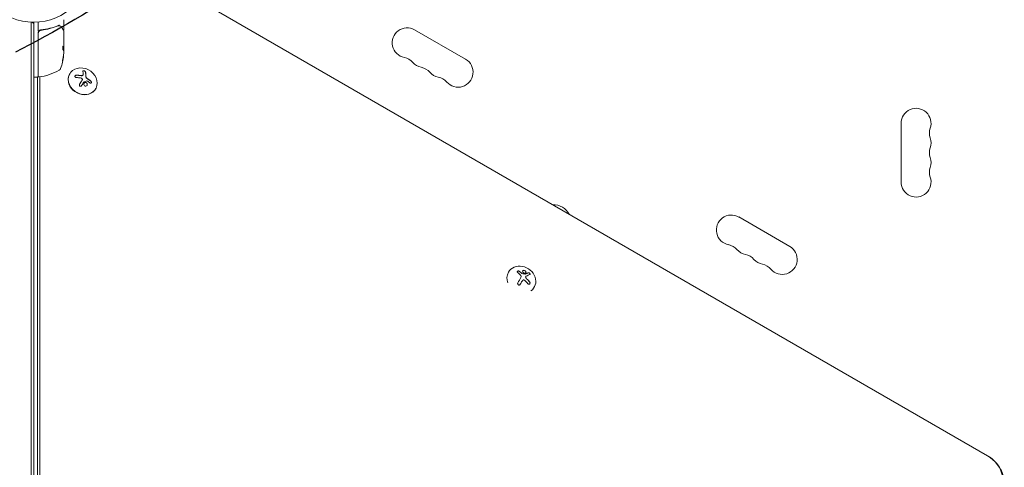
# Model space of a CAD drawing. Units: millimetres. Extents: x -4919 to 6796, y -6325 to 8633.
# Drawn here: x -13 to 908, y 1695 to 2113 of the extents above; entities that cross this region are included whole.
import ezdxf

# ---------------------------------------------------------------- set-up
doc = ezdxf.new("R2010")
doc.units = ezdxf.units.MM
doc.header["$LTSCALE"] = 20
doc.linetypes.add('HIDDEN', pattern=[9.525, 6.35, -3.175])
for name, color, linetype in [('2d', 230, 'Continuous'), ('EN-Free_Space', 10, 'HIDDEN'), ('EN-Free_Space_Hatch', 10, 'HIDDEN')]:
    doc.layers.add(name, color=color, linetype=linetype)

msp = doc.modelspace()

# ---------------------------------------------------------------- hatches: boundary and pattern name
at = {"layer": 'EN-Free_Space_Hatch'}
h = msp.add_hatch(dxfattribs=at)
h.set_pattern_fill('ANSI31', color=256, scale=100, angle=-150)
h.set_pattern_definition([(255, (-137.23, 3166.77), (306.681, -82.175), [])])
edge = h.paths.add_edge_path()
edge.add_line((-1710.42, 7126.53), (397.51, 3475.5))
edge.add_arc((-468.52, 2975.5), 1000, -150, 30, ccw=False)
edge.add_line((-1334.55, 2475.5), (-3442.47, 6126.53))
edge.add_arc((-2576.44, 6626.53), 1000, 30, 210, ccw=False)

# ---------------------------------------------------------------- linework, layer by layer
at = {"layer": '2d', "lineweight": 0}
for p, q in [((891.79, 1705.54), (94.15, 2166.05)), ((94.21, 2166.16), (891.85, 1705.64)), ((-2.5, 1134.94), (-2.5, 2111.06)), ((0, 2111), (0, 1135)), ((4, 2102.59), (4, 2111.15)), ((28, 2104.2), (28, 2113.37)), ((4, 2060.25), (4, 2100.79)), ((4.2, 2100.61), (4.2, 2060.31)), ((5.79, 2103.53), (5.79, 2103.25)), ((7.8, 2103.7), (6.3, 2103.7)), ((28, 2103), (28, 2084.99)), ((403.78, 2076.37), (356.15, 2103.87)), ((27.9, 2084.45), (27.9, 2087.69)), ((27.9, 2087.68), (28, 2087.68)), ((28, 2082.4), (28, 2083.98)), ((33.48, 2062.5), (33.61, 2062.73)), ((3.5, 2059.75), (0.5, 2059.75)), ((3.53, 2059.75), (3.53, 1221.95)), ((5.79, 2059.95), (5.79, 1222.88)), ((45.32, 2057.01), (45.27, 2056.92)), ((46.01, 2061.59), (45.96, 2061.5)), ((57.87, 2048.75), (58, 2048.98)), ((811.04, 2016.5), (811.04, 1961.5)), ((706.89, 1901.37), (659.26, 1928.87)), ((443.81, 1877.26), (443.91, 1877.44)), ((460.1, 1873.27), (460.05, 1873.18)), ((456.61, 1868.86), (456.56, 1868.78)), ((467.9, 1862.99), (467.94, 1863.06))]:
    msp.add_line(p, q, dxfattribs=at)
msp.add_circle((0, 2164), 53, dxfattribs=at)
for centre, radius, start, end in [((-9.5, 2098.2), 15, 50.70352, 58.78259), ((7, 2100.79), 3, 149.86191, 180), ((349.15, 2091.74), 14, 60, 259.10989), ((-21.9, 2084.75), 50, 340.14775, 354.42249), ((-21.9, 2084.75), 49.9, 354.41128, 354.78484), ((343.86, 2064.25), 14, 40.89011, 79.10989), ((365.03, 2082.58), 14, 220.89011, 259.10989), ((396.78, 2064.24), 14, 220.89011, 60), ((-1.27, 2109.45), 50, 276.9217, 300.10174), ((22.31, 2068.79), 3, 300.10174, 340.14775), ((359.74, 2055.08), 14, 40.89011, 79.10989), ((380.9, 2073.41), 14, 220.89011, 259.10989), ((0.5, 2060.25), 0.5, 180, 270), ((3.5, 2060.25), 0.5, 270, 0), ((4.7, 2060.31), 0.5, 180, 276.9217), ((375.61, 2045.92), 14, 40.89011, 79.10989), ((825.04, 2016.5), 14, 340.89011, 180), ((851.5, 2007.33), 14, 160.89011, 199.10989), ((825.04, 1998.17), 14, 340.89011, 19.10989), ((851.5, 1989), 14, 160.89011, 199.10989), ((825.04, 1979.83), 14, 340.89011, 19.10989), ((851.5, 1970.67), 14, 160.89011, 199.10989), ((825.04, 1961.5), 14, 180, 19.10989), ((485.76, 1923.36), 17, 28.51561, 91.48439), ((652.26, 1916.74), 14, 60, 259.10989), ((646.97, 1889.25), 14, 40.89011, 79.10989), ((668.14, 1907.58), 14, 220.89011, 259.10989), ((699.89, 1889.24), 14, 220.89011, 60), ((662.85, 1880.08), 14, 40.89011, 79.10989), ((684.01, 1898.41), 14, 220.89011, 259.10989), ((678.72, 1870.92), 14, 40.89011, 79.10989)]:
    msp.add_arc(centre, radius, start, end, dxfattribs=at)
at = {"layer": '2d', "lineweight": 0, "extrusion": (0, 0, -1)}
for centre, major_axis, ratio, start_param, end_param in [((-21.9, 2085.08), (50, 0), 0.886633, 0.070459, 0.189049), ((-21.9, 2083.77), (49.99, 0), 0.156437, -0.125467, -0.082209), ((-21.9, 2083.76), (49.86, 0), 0.882523, 0.093508, 0.189458), ((-21.9, 2080.82), (49.71, 0), 0.438198, 0.042852, 0.04666), ((41.57, 2050.57), (-2.31, -18.14), 0.22767, -2.507739, -2.329724), ((42.61, 2049.68), (18.02, -3.21), 0.505384, -1.819767, -1.59787), ((42.22, 2049.29), (16.55, -7.73), 0.526201, -1.329323, -1.159872), ((451.65, 1865.89), (-9.14, -15.82), 0.009024, -1.993991, -1.667392)]:
    msp.add_ellipse(centre, major_axis=major_axis, ratio=ratio, start_param=start_param, end_param=end_param, dxfattribs=at)
at = {"layer": '2d', "lineweight": 0}
for centre, major_axis, ratio, start_param, end_param in [((-21.9, 2080.82), (49.81, 0), 0.438198, -0.046566, 0.01654), ((-21.9, 2083.76), (49.96, 0), 0.882523, -0.189074, -0.09332), ((45.68, 2055.63), (-12.2, 6.87), 0.849675, 0, 0.446443), ((45.81, 2055.86), (-12.2, 6.87), 0.849675, -2.695149, 3.588036), ((44.07, 2050.15), (2.31, 18.12), 0.22767, -0.960077, -0.633479), ((44.13, 2050.25), (2.31, 18.12), 0.22767, -0.960077, -0.633479), ((45.68, 2055.63), (12.2, -6.87), 0.849675, -2.695149, 0), ((455.93, 1870.25), (12.01, -7.19), 0.86599, -0.379099, 3.159639), ((455.93, 1870.25), (-12.01, 7.19), 0.86599, 0.018047, 0.846707), ((453.89, 1865.84), (-10.58, 14.89), 0.467362, -1.166898, -0.997447), ((453.95, 1865.92), (-10.58, 14.89), 0.467362, -1.166898, -0.997447), ((453.33, 1865.67), (-14.01, 11.79), 0.495236, -1.915175, -1.693278), ((453.38, 1865.75), (-14.01, 11.79), 0.495236, -1.915175, -1.693278), ((453.9, 1864.48), (9.14, 15.84), 0.009024, -1.4723, -1.295811), ((453.95, 1864.56), (9.14, 15.84), 0.009024, -1.473825, -1.295811), ((880.51, 1685.99), (23.04, -13.3), 0.848048, -0.294378, 1.570796)]:
    msp.add_ellipse(centre, major_axis=major_axis, ratio=ratio, start_param=start_param, end_param=end_param, dxfattribs=at)
for points, knots in [([(23.39, 2107.99), (23.45, 2108), (23.51, 2108.07), (23.57, 2108.21), (23.59, 2108.26), (23.61, 2108.35), (23.62, 2108.38), (23.64, 2108.43), (23.65, 2108.47), (23.68, 2108.48)], [0, 0, 0, 0, 0.0003654766, 0.0003654766, 0.000548215, 0.000548215, 0.0006395841, 0.0006395841, 0.0007309533, 0.0007309533, 0.0007309533, 0.0007309533]), ([(4.2, 2100.61), (4.2, 2100.79), (4.22, 2100.97), (4.28, 2101.33), (4.33, 2101.51), (4.46, 2101.85), (4.54, 2102.01), (4.73, 2102.32), (4.84, 2102.47), (5.09, 2102.75), (5.22, 2102.87), (5.51, 2103.09), (5.66, 2103.19), (5.99, 2103.36), (6.15, 2103.42), (6.5, 2103.53), (6.68, 2103.57), (6.86, 2103.59)], [0, 0, 0, 0, 0.000545599, 0.000545599, 0.001091197, 0.001091197, 0.001636796, 0.001636796, 0.002182395, 0.002182395, 0.002727993, 0.002727993, 0.003273592, 0.003273592, 0.003819191, 0.003819191, 0.00436479, 0.00436479, 0.00436479, 0.00436479]), ([(6.67, 2103.77), (6.44, 2103.74), (6.21, 2103.69), (5.77, 2103.53), (5.56, 2103.43), (5.17, 2103.18), (4.99, 2103.03), (4.66, 2102.68), (4.52, 2102.5), (4.41, 2102.29)], [0, 0, 0, 0, 0.000703979, 0.000703979, 0.001407958, 0.001407958, 0.002111937, 0.002111937, 0.002815916, 0.002815916, 0.002815916, 0.002815916]), ([(6.06, 2103.38), (6.07, 2103.39), (6.09, 2103.4), (6.11, 2103.4), (6.12, 2103.41), (6.13, 2103.41), (6.14, 2103.41), (6.14, 2103.42), (6.15, 2103.42), (6.15, 2103.42), (6.15, 2103.42), (6.15, 2103.42)], [0, 0, 0, 0, 0.1618259, 0.1618259, 0.2225061, 0.2225061, 0.268016, 0.268016, 0.2850821, 0.2850821, 0.3002177, 0.3002177, 0.3002177, 0.3002177]), ([(22.66, 2107.8), (20.23, 2106.82), (17.69, 2105.97), (13.69, 2104.95), (12.33, 2104.65), (10.24, 2104.27), (9.53, 2104.15), (8.11, 2103.94), (7.39, 2103.85), (6.67, 2103.77)], [0, 0, 0, 0, 0.00868962, 0.00868962, 0.01303444, 0.01303444, 0.01520684, 0.01520684, 0.01737925, 0.01737925, 0.01737925, 0.01737925]), ([(6.75, 2103.57), (6.75, 2103.57), (6.75, 2103.57), (6.75, 2103.57), (6.75, 2103.57), (6.76, 2103.57), (6.76, 2103.58), (6.78, 2103.58), (6.79, 2103.58), (6.81, 2103.58), (6.81, 2103.58), (6.81, 2103.58), (6.81, 2103.58), (6.81, 2103.58), (6.82, 2103.58), (6.82, 2103.58), (6.83, 2103.58), (6.84, 2103.59), (6.85, 2103.59), (6.86, 2103.59)], [0, 0, 0, 0, 0.0001953, 0.0001953, 0.0006348, 0.0006348, 0.0193854, 0.0193854, 0.0693975, 0.0693975, 0.0756475, 0.0756475, 0.07721, 0.07721, 0.0816046, 0.0816046, 0.1050432, 0.1050432, 0.136296, 0.136296, 0.136296, 0.136296]), ([(6.86, 2103.59), (9.72, 2103.91), (12.46, 2104.43), (16.41, 2105.44), (17.7, 2105.82), (19.6, 2106.44), (20.23, 2106.66), (21.46, 2107.11), (22.07, 2107.34), (22.67, 2107.58)], [0, 0, 0, 0, 0.00862215, 0.00862215, 0.01293323, 0.01293323, 0.01508877, 0.01508877, 0.0172443, 0.0172443, 0.0172443, 0.0172443]), ([(23.63, 2107.72), (23.9, 2107.69), (24.14, 2107.64), (24.49, 2107.54), (24.62, 2107.5), (24.72, 2107.46)], [0, 0, 0, 0, 0.923542, 0.923542, 1.557399, 1.557399, 1.557399, 1.557399]), ([(26.24, 2106.1), (26.66, 2105.39), (27.02, 2104.79), (27.6, 2103.81), (27.82, 2103.44), (27.93, 2103.25)], [0, 0, 0, 0, 5.185263, 5.185263, 10.641762, 10.641762, 10.641762, 10.641762]), ([(28, 2104.2), (28, 2104.15), (27.99, 2104.09), (27.96, 2103.99), (27.93, 2103.94), (27.86, 2103.86), (27.82, 2103.82), (27.74, 2103.76), (27.7, 2103.74), (27.65, 2103.73)], [0.0000977, 0.0000977, 0.0000977, 0.0000977, 0.1619902, 0.1619902, 0.3245365, 0.3245365, 0.4870626, 0.4870626, 0.6306658, 0.6306658, 0.6306658, 0.6306658]), ([(27.35, 2088.46), (27.31, 2088.46), (27.27, 2088.42), (27.2, 2088.27), (27.17, 2088.16), (27.11, 2087.88), (27.08, 2087.71), (27.05, 2087.44), (27.04, 2087.34), (27.03, 2087.14), (27.03, 2087.03), (27.02, 2086.83), (27.02, 2086.72), (27.03, 2086.52), (27.03, 2086.41), (27.05, 2086.11), (27.07, 2085.93), (27.11, 2085.69), (27.13, 2085.61), (27.16, 2085.48), (27.17, 2085.42), (27.23, 2085.26), (27.26, 2085.19), (27.3, 2085.16)], [0.00025325, 0.00025325, 0.00025325, 0.00025325, 0.000874176, 0.000874176, 0.001495101, 0.001495101, 0.002116027, 0.002116027, 0.00242649, 0.00242649, 0.002736952, 0.002736952, 0.003047415, 0.003047415, 0.003357878, 0.003357878, 0.003978803, 0.003978803, 0.004289266, 0.004289266, 0.004599729, 0.004599729, 0.005220654, 0.005220654, 0.005220654, 0.005220654]), ([(27.92, 2084.41), (27.94, 2084.38), (27.95, 2084.33), (27.98, 2084.19), (27.99, 2084.09), (28, 2083.98)], [0.0000002, 0.0000002, 0.0000002, 0.0000002, 0.000612586, 0.000612586, 0.001224972, 0.001224972, 0.001224972, 0.001224972]), ([(27.2, 2076.75), (27.17, 2076.59), (27.14, 2076.42), (27.09, 2076.15), (27.07, 2076.06), (27.04, 2075.89), (27.03, 2075.8), (26.99, 2075.55), (26.97, 2075.39), (26.94, 2075.11), (26.93, 2074.99), (26.92, 2074.83), (26.93, 2074.77), (26.94, 2074.75), (26.95, 2074.75), (26.97, 2074.77), (26.98, 2074.79), (27.03, 2074.92), (27.1, 2075.16), (27.17, 2075.47)], [0.000000226, 0.000000226, 0.000000226, 0.000000226, 0.000536258, 0.000536258, 0.000804273, 0.000804273, 0.001072289, 0.001072289, 0.00160832, 0.00160832, 0.002144351, 0.002144351, 0.002680383, 0.002680383, 0.002948398, 0.002948398, 0.003216414, 0.003216414, 0.004288477, 0.004288477, 0.004288477, 0.004288477]), ([(27.06, 2075.47), (27.03, 2075.32), (27, 2075.18), (26.95, 2075.01), (26.94, 2074.97), (26.92, 2074.92)], [0.0000004271, 0.0000004271, 0.0000004271, 0.0000004271, 0.0005364944, 0.0005364944, 0.0007899325, 0.0007899325, 0.0007899325, 0.0007899325]), ([(48.43, 2064.54), (48.41, 2064.65), (48.36, 2064.76), (48.29, 2064.87), (48.22, 2064.98), (48.11, 2065.09), (47.99, 2065.18), (47.87, 2065.27), (47.73, 2065.36), (47.58, 2065.43), (47.45, 2065.49), (47.3, 2065.53), (47.15, 2065.57), (47.02, 2065.59), (46.88, 2065.61), (46.75, 2065.61), (46.63, 2065.61), (46.51, 2065.59), (46.41, 2065.57), (46.3, 2065.54), (46.21, 2065.5), (46.13, 2065.45), (46.04, 2065.39), (45.98, 2065.32), (45.93, 2065.25), (45.89, 2065.16), (45.86, 2065.07), (45.86, 2064.97), (45.87, 2064.94), (45.87, 2064.91), (45.87, 2064.88)], [0, 0, 0, 0, 0.12144, 0.12144, 0.12144, 0.243283, 0.243283, 0.243283, 0.358856, 0.358856, 0.358856, 0.462986, 0.462986, 0.462986, 0.558085, 0.558085, 0.558085, 0.650496, 0.650496, 0.650496, 0.746429, 0.746429, 0.746429, 0.850305, 0.850305, 0.850305, 0.963913, 0.963913, 0.963913, 1, 1, 1, 1]), ([(48.38, 2064.45), (48.36, 2064.56), (48.31, 2064.68), (48.15, 2064.9), (48.05, 2065.01), (47.79, 2065.2), (47.63, 2065.29), (47.3, 2065.43), (47.12, 2065.48), (46.77, 2065.52), (46.6, 2065.52), (46.3, 2065.47), (46.17, 2065.42), (46, 2065.31), (45.95, 2065.25), (45.91, 2065.2)], [0, 0, 0, 0, 0.125, 0.125, 0.25, 0.25, 0.375, 0.375, 0.5, 0.5, 0.625, 0.625, 0.75, 0.75, 0.8318534, 0.8318534, 0.8318534, 0.8318534]), ([(40.12, 2061.55), (39.95, 2061.55), (39.77, 2061.53), (39.6, 2061.49), (39.42, 2061.45), (39.25, 2061.38), (39.1, 2061.29), (38.96, 2061.21), (38.83, 2061.1), (38.73, 2060.98), (38.64, 2060.87), (38.57, 2060.75), (38.53, 2060.63), (38.49, 2060.51), (38.48, 2060.39), (38.48, 2060.28), (38.49, 2060.17), (38.52, 2060.06), (38.57, 2059.95), (38.62, 2059.85), (38.7, 2059.75), (38.79, 2059.67), (38.88, 2059.58), (39, 2059.5), (39.13, 2059.44), (39.27, 2059.38), (39.43, 2059.33), (39.59, 2059.31), (39.64, 2059.31), (39.69, 2059.3), (39.74, 2059.3)], [0, 0, 0, 0, 0.120796, 0.120796, 0.120796, 0.242046, 0.242046, 0.242046, 0.356333, 0.356333, 0.356333, 0.459168, 0.459168, 0.459168, 0.553739, 0.553739, 0.553739, 0.646543, 0.646543, 0.646543, 0.743592, 0.743592, 0.743592, 0.848997, 0.848997, 0.848997, 0.964083, 0.964083, 0.964083, 1, 1, 1, 1]), ([(40.07, 2061.45), (39.89, 2061.46), (39.7, 2061.44), (39.35, 2061.35), (39.18, 2061.28), (38.87, 2061.09), (38.74, 2060.97), (38.62, 2060.81), (38.6, 2060.78), (38.58, 2060.76)], [0, 0, 0, 0, 0.125, 0.125, 0.25, 0.25, 0.375, 0.375, 0.396898, 0.396898, 0.396898, 0.396898]), ([(43.9, 2061.08), (43.82, 2061.09), (43.71, 2061.11), (43.57, 2061.13), (43.5, 2061.13), (43.46, 2061.14), (43.44, 2061.14), (43.34, 2061.16), (43.23, 2061.17), (43.08, 2061.19), (43.02, 2061.2), (42.98, 2061.21), (42.96, 2061.21), (42.86, 2061.22), (42.74, 2061.23), (42.6, 2061.25), (42.54, 2061.26), (42.5, 2061.26), (42.48, 2061.27), (42.38, 2061.28), (42.26, 2061.29), (42.12, 2061.3), (42.06, 2061.31), (42.02, 2061.31), (42, 2061.32), (41.9, 2061.33), (41.78, 2061.34), (41.64, 2061.35), (41.58, 2061.35), (41.54, 2061.36), (41.52, 2061.36), (41.42, 2061.37), (41.3, 2061.38), (41.16, 2061.39), (41.1, 2061.39), (41.06, 2061.4), (41.04, 2061.4), (40.72, 2061.42), (40.4, 2061.44), (40.07, 2061.45)], [0, 0, 0, 0, 0.0625, 0.09375, 0.109375, 0.109375, 0.125, 0.125, 0.1875, 0.21875, 0.234375, 0.234375, 0.25, 0.25, 0.3125, 0.34375, 0.359375, 0.359375, 0.375, 0.375, 0.4375, 0.46875, 0.484375, 0.484375, 0.5, 0.5, 0.5625, 0.59375, 0.609375, 0.609375, 0.625, 0.625, 0.6875, 0.71875, 0.734375, 0.734375, 0.75, 0.75, 1, 1, 1, 1]), ([(45.25, 2056.89), (45.23, 2056.85), (45.19, 2056.79), (45.16, 2056.73), (45.13, 2056.69), (45.12, 2056.66), (45.08, 2056.6), (45.04, 2056.54), (45, 2056.47), (44.98, 2056.44), (44.96, 2056.42), (44.96, 2056.4), (44.9, 2056.32), (44.85, 2056.24), (44.78, 2056.11), (44.74, 2056.05), (44.69, 2055.97), (44.67, 2055.94), (44.66, 2055.91), (44.65, 2055.9), (44.59, 2055.81), (44.54, 2055.73), (44.47, 2055.6), (44.43, 2055.54), (44.38, 2055.46), (44.36, 2055.43), (44.35, 2055.4), (44.34, 2055.39), (44.28, 2055.3), (44.21, 2055.18), (44.11, 2055.02), (44.07, 2054.95), (44.05, 2054.91), (44.03, 2054.89), (44.03, 2054.88), (43.97, 2054.79), (43.89, 2054.66), (43.8, 2054.51), (43.75, 2054.43), (43.73, 2054.39), (43.72, 2054.37), (43.71, 2054.36), (43.65, 2054.27), (43.58, 2054.14), (43.48, 2053.98), (43.43, 2053.9), (43.41, 2053.87), (43.4, 2053.85), (43.39, 2053.84), (43.33, 2053.74), (43.26, 2053.61), (43.16, 2053.46), (43.12, 2053.39), (43.09, 2053.34), (43.08, 2053.32), (42.97, 2053.13), (42.86, 2052.96), (42.75, 2052.78)], [0, 0, 0, 0, 0.03125, 0.046875, 0.046875, 0.0625, 0.0625, 0.09375, 0.109375, 0.1171875, 0.1171875, 0.125, 0.125, 0.1875, 0.1875, 0.21875, 0.234375, 0.2421875, 0.2421875, 0.25, 0.25, 0.3125, 0.3125, 0.34375, 0.359375, 0.3671875, 0.3671875, 0.375, 0.375, 0.4375, 0.46875, 0.484375, 0.4921875, 0.4921875, 0.5, 0.5, 0.5625, 0.59375, 0.609375, 0.6171875, 0.6171875, 0.625, 0.625, 0.6875, 0.71875, 0.734375, 0.7421875, 0.7421875, 0.75, 0.75, 0.8125, 0.84375, 0.859375, 0.859375, 0.875, 0.875, 0.9975918, 0.9975918, 0.9975918, 0.9975918]), ([(44.92, 2060.99), (44.88, 2060.99), (44.84, 2060.99), (44.75, 2061), (44.71, 2061), (44.62, 2061), (44.58, 2061), (44.5, 2061.01), (44.45, 2061.01), (44.37, 2061.02), (44.33, 2061.02), (44.24, 2061.03), (44.2, 2061.04), (44.07, 2061.05), (43.99, 2061.06), (43.9, 2061.08)], [0, 0, 0, 0, 0.125, 0.125, 0.25, 0.25, 0.375, 0.375, 0.5, 0.5, 0.625, 0.625, 0.75, 0.75, 1, 1, 1, 1]), ([(45.96, 2061.5), (45.94, 2061.47), (45.92, 2061.44), (45.84, 2061.32), (45.75, 2061.25), (45.55, 2061.12), (45.44, 2061.07), (45.19, 2061.01), (45.05, 2060.99), (44.92, 2060.99)], [0.1701947, 0.1701947, 0.1701947, 0.1701947, 0.25, 0.25, 0.5, 0.5, 0.75, 0.75, 1, 1, 1, 1]), ([(46.09, 2061.79), (46.06, 2061.68), (46.01, 2061.58), (45.95, 2061.49), (45.88, 2061.4), (45.79, 2061.32), (45.68, 2061.26), (45.58, 2061.2), (45.46, 2061.15), (45.33, 2061.12), (45.21, 2061.1), (45.09, 2061.08), (44.97, 2061.08)], [0, 0, 0, 0, 0.2593, 0.2593, 0.2593, 0.519012, 0.519012, 0.519012, 0.774897, 0.774897, 0.774897, 1, 1, 1, 1]), ([(45.17, 2058.12), (45.25, 2058.04), (45.32, 2057.94), (45.36, 2057.84), (45.41, 2057.74), (45.43, 2057.63), (45.44, 2057.52), (45.45, 2057.41), (45.43, 2057.3), (45.4, 2057.19), (45.38, 2057.12), (45.35, 2057.05), (45.31, 2056.98)], [0, 0, 0, 0, 0.26951, 0.26951, 0.26951, 0.539189, 0.539189, 0.539189, 0.809594, 0.809594, 0.809594, 1, 1, 1, 1]), ([(46.75, 2055.05), (46.77, 2055.08), (46.79, 2055.1), (46.82, 2055.12), (46.84, 2055.14), (46.86, 2055.15), (46.89, 2055.16)], [0, 0, 0, 0, 0.541586, 0.541586, 0.541586, 1, 1, 1, 1]), ([(47.57, 2054.44), (47.22, 2054.19), (46.98, 2053.79), (46.82, 2052.9), (46.91, 2052.42), (47.36, 2051.62), (47.73, 2051.31), (48.59, 2051.06), (49.05, 2051.13), (49.4, 2051.39)], [0.5, 0.5, 0.5, 0.5, 0.625, 0.625, 0.75, 0.75, 0.875, 0.875, 1, 1, 1, 1]), ([(47.52, 2054.35), (47.43, 2054.29), (47.35, 2054.21), (47.2, 2054.06), (47.13, 2053.97), (47.08, 2053.87), (47.08, 2053.87), (47.08, 2053.87)], [0.5, 0.5, 0.5, 0.5, 0.53125, 0.53125, 0.5625, 0.5625, 0.56256694, 0.56256694, 0.56256694, 0.56256694]), ([(49.85, 2051.86), (49.93, 2052.03), (49.99, 2052.21), (50.04, 2052.5), (50.05, 2052.62), (50.05, 2052.85), (50.04, 2052.96), (50.01, 2053.13), (50, 2053.18), (49.97, 2053.29), (49.95, 2053.35), (49.89, 2053.51), (49.85, 2053.61), (49.73, 2053.81), (49.67, 2053.9), (49.52, 2054.08), (49.44, 2054.16), (49.26, 2054.3), (49.17, 2054.37), (48.97, 2054.47), (48.87, 2054.52), (48.55, 2054.61), (48.33, 2054.62), (48.01, 2054.57), (47.9, 2054.54), (47.7, 2054.46), (47.61, 2054.41), (47.52, 2054.35)], [0.0724425, 0.0724425, 0.0724425, 0.0724425, 0.125, 0.125, 0.15625, 0.15625, 0.1875, 0.1875, 0.203125, 0.203125, 0.21875, 0.21875, 0.25, 0.25, 0.28125, 0.28125, 0.3125, 0.3125, 0.34375, 0.34375, 0.375, 0.375, 0.4375, 0.4375, 0.46875, 0.46875, 0.5, 0.5, 0.5, 0.5]), ([(49.4, 2051.39), (49.76, 2051.64), (50, 2052.04), (50.15, 2052.93), (50.07, 2053.41), (49.61, 2054.2), (49.24, 2054.52), (48.39, 2054.76), (47.92, 2054.69), (47.57, 2054.44)], [0, 0, 0, 0, 0.125, 0.125, 0.25, 0.25, 0.375, 0.375, 0.5, 0.5, 0.5, 0.5]), ([(49.65, 2058.46), (49.61, 2058.49), (49.58, 2058.52), (49.52, 2058.58), (49.49, 2058.61), (49.4, 2058.7), (49.35, 2058.76), (49.19, 2058.96), (49.1, 2059.1), (48.95, 2059.39), (48.89, 2059.53), (48.83, 2059.75), (48.81, 2059.83), (48.79, 2059.97), (48.78, 2060.04), (48.78, 2060.12)], [0, 0, 0, 0, 0.0625, 0.0625, 0.125, 0.125, 0.25, 0.25, 0.5, 0.5, 0.75, 0.75, 0.875, 0.875, 1, 1, 1, 1]), ([(49.59, 2056.06), (49.63, 2056.07), (49.68, 2056.08), (49.73, 2056.08), (49.78, 2056.07), (49.83, 2056.06), (49.88, 2056.04), (49.89, 2056.03), (49.91, 2056.03), (49.92, 2056.02)], [0, 0, 0, 0, 0.444984, 0.444984, 0.444984, 0.890124, 0.890124, 0.890124, 1, 1, 1, 1]), ([(50.41, 2057.89), (50.35, 2057.93), (50.3, 2057.96), (50.19, 2058.04), (50.13, 2058.08), (49.96, 2058.2), (49.85, 2058.29), (49.74, 2058.38)], [0, 0, 0, 0, 0.2166442, 0.2166442, 0.4332885, 0.4332885, 0.866577, 0.866577, 0.866577, 0.866577]), ([(53.33, 2055.83), (53.21, 2055.92), (53.09, 2056.02), (52.92, 2056.15), (52.83, 2056.22), (52.73, 2056.29), (52.69, 2056.32), (52.67, 2056.34), (52.65, 2056.35), (52.58, 2056.41), (52.49, 2056.48), (52.38, 2056.55), (52.34, 2056.58), (52.31, 2056.61), (52.3, 2056.62), (52.22, 2056.67), (52.13, 2056.74), (52.02, 2056.81), (51.98, 2056.85), (51.95, 2056.87), (51.93, 2056.88), (51.86, 2056.93), (51.76, 2057), (51.66, 2057.07), (51.61, 2057.1), (51.58, 2057.12), (51.57, 2057.13), (51.49, 2057.19), (51.39, 2057.25), (51.28, 2057.33), (51.24, 2057.36), (51.21, 2057.38), (51.19, 2057.38), (51.11, 2057.44), (51.01, 2057.5), (50.9, 2057.58), (50.85, 2057.61), (50.83, 2057.62), (50.81, 2057.63), (50.81, 2057.64), (50.66, 2057.73), (50.54, 2057.81), (50.41, 2057.89)], [0, 0, 0, 0, 0.125, 0.125, 0.1875, 0.21875, 0.234375, 0.234375, 0.25, 0.25, 0.3125, 0.34375, 0.359375, 0.359375, 0.375, 0.375, 0.4375, 0.46875, 0.484375, 0.484375, 0.5, 0.5, 0.5625, 0.59375, 0.609375, 0.609375, 0.625, 0.625, 0.6875, 0.71875, 0.734375, 0.734375, 0.75, 0.75, 0.8125, 0.84375, 0.859375, 0.867187, 0.867187, 0.875, 0.875, 1, 1, 1, 1]), ([(52.56, 2054.19), (52.66, 2054.11), (52.78, 2054.05), (52.89, 2054), (53.01, 2053.96), (53.13, 2053.94), (53.24, 2053.95), (53.35, 2053.96), (53.46, 2053.99), (53.55, 2054.04), (53.64, 2054.09), (53.72, 2054.16), (53.78, 2054.24), (53.83, 2054.32), (53.88, 2054.42), (53.9, 2054.52), (53.93, 2054.62), (53.94, 2054.73), (53.94, 2054.84), (53.93, 2054.95), (53.91, 2055.07), (53.88, 2055.19), (53.84, 2055.31), (53.79, 2055.43), (53.72, 2055.53), (53.65, 2055.65), (53.56, 2055.75), (53.47, 2055.84), (53.44, 2055.87), (53.41, 2055.89), (53.38, 2055.92)], [0, 0, 0, 0, 0.117688, 0.117688, 0.117688, 0.23572, 0.23572, 0.23572, 0.348983, 0.348983, 0.348983, 0.453941, 0.453941, 0.453941, 0.55245, 0.55245, 0.55245, 0.649106, 0.649106, 0.649106, 0.748614, 0.748614, 0.748614, 0.85433, 0.85433, 0.85433, 0.967387, 0.967387, 0.967387, 1, 1, 1, 1]), ([(53.79, 2054.27), (53.79, 2054.27), (53.79, 2054.27), (53.85, 2054.39), (53.88, 2054.52), (53.89, 2054.81), (53.87, 2054.96), (53.78, 2055.24), (53.71, 2055.38), (53.54, 2055.63), (53.44, 2055.74), (53.33, 2055.83)], [0.4990335, 0.4990335, 0.4990335, 0.4990335, 0.5, 0.5, 0.625, 0.625, 0.75, 0.75, 0.875, 0.875, 1, 1, 1, 1]), ([(42.8, 2052.86), (42.72, 2052.73), (42.66, 2052.59), (42.63, 2052.45), (42.6, 2052.3), (42.6, 2052.15), (42.62, 2052), (42.64, 2051.86), (42.69, 2051.72), (42.76, 2051.6), (42.82, 2051.49), (42.91, 2051.39), (43.01, 2051.31), (43.1, 2051.24), (43.2, 2051.19), (43.31, 2051.15), (43.42, 2051.11), (43.53, 2051.1), (43.64, 2051.1), (43.76, 2051.1), (43.87, 2051.11), (43.98, 2051.15), (44.1, 2051.19), (44.22, 2051.24), (44.32, 2051.32), (44.43, 2051.4), (44.53, 2051.49), (44.61, 2051.6), (44.63, 2051.63), (44.65, 2051.67), (44.67, 2051.7)], [0, 0, 0, 0, 0.123267, 0.123267, 0.123267, 0.246944, 0.246944, 0.246944, 0.364412, 0.364412, 0.364412, 0.469764, 0.469764, 0.469764, 0.565076, 0.565076, 0.565076, 0.656937, 0.656937, 0.656937, 0.751946, 0.751946, 0.751946, 0.854928, 0.854928, 0.854928, 0.968152, 0.968152, 0.968152, 1, 1, 1, 1]), ([(454.06, 1878.15), (453.96, 1878.23), (453.84, 1878.3), (453.72, 1878.34), (453.59, 1878.39), (453.45, 1878.42), (453.31, 1878.44), (453.18, 1878.45), (453.04, 1878.45), (452.91, 1878.42), (452.79, 1878.4), (452.67, 1878.37), (452.56, 1878.31), (452.47, 1878.27), (452.38, 1878.2), (452.31, 1878.14), (452.24, 1878.07), (452.19, 1877.99), (452.16, 1877.91), (452.12, 1877.83), (452.11, 1877.74), (452.11, 1877.65), (452.11, 1877.56), (452.14, 1877.46), (452.18, 1877.38), (452.23, 1877.28), (452.29, 1877.19), (452.37, 1877.11), (452.4, 1877.09), (452.42, 1877.07), (452.45, 1877.04)], [0, 0, 0, 0, 0.117688, 0.117688, 0.117688, 0.23572, 0.23572, 0.23572, 0.348983, 0.348983, 0.348983, 0.453941, 0.453941, 0.453941, 0.55245, 0.55245, 0.55245, 0.649106, 0.649106, 0.649106, 0.748614, 0.748614, 0.748614, 0.85433, 0.85433, 0.85433, 0.967387, 0.967387, 0.967387, 1, 1, 1, 1]), ([(454, 1878.07), (453.9, 1878.15), (453.78, 1878.22), (453.51, 1878.32), (453.36, 1878.35), (453.06, 1878.37), (452.91, 1878.35), (452.62, 1878.28), (452.49, 1878.23), (452.3, 1878.09), (452.23, 1878.03), (452.18, 1877.95)], [0, 0, 0, 0, 0.125, 0.125, 0.25, 0.25, 0.375, 0.375, 0.5, 0.5, 0.5966519, 0.5966519, 0.5966519, 0.5966519]), ([(458.18, 1879), (457.77, 1878.98), (457.44, 1878.83), (457.07, 1878.34), (457.04, 1878.01), (457.29, 1877.35), (457.58, 1877.01), (458.34, 1876.52), (458.82, 1876.39), (459.23, 1876.4)], [0, 0, 0, 0, 0.125, 0.125, 0.25, 0.25, 0.375, 0.375, 0.5, 0.5, 0.5, 0.5]), ([(458.12, 1878.91), (458.07, 1878.91), (458.02, 1878.9), (457.93, 1878.89), (457.88, 1878.88), (457.74, 1878.85), (457.66, 1878.83), (457.42, 1878.72), (457.3, 1878.62), (457.2, 1878.49), (457.19, 1878.48), (457.18, 1878.47)], [0, 0, 0, 0, 0.015625, 0.015625, 0.03125, 0.03125, 0.0625, 0.0625, 0.125, 0.125, 0.129643, 0.129643, 0.129643, 0.129643]), ([(460.17, 1876.85), (460.22, 1876.94), (460.25, 1877.04), (460.28, 1877.3), (460.25, 1877.47), (460.06, 1877.97), (459.78, 1878.3), (459, 1878.79), (458.53, 1878.92), (458.12, 1878.91)], [0.6434186, 0.6434186, 0.6434186, 0.6434186, 0.6875, 0.6875, 0.75, 0.75, 0.875, 0.875, 1, 1, 1, 1]), ([(459.23, 1876.4), (459.63, 1876.42), (459.97, 1876.58), (460.33, 1877.06), (460.37, 1877.39), (460.12, 1878.06), (459.83, 1878.39), (459.05, 1878.87), (458.58, 1879.01), (458.18, 1879)], [0.5, 0.5, 0.5, 0.5, 0.625, 0.625, 0.75, 0.75, 0.875, 0.875, 1, 1, 1, 1]), ([(456.69, 1876.03), (456.64, 1876.04), (456.59, 1876.05), (456.54, 1876.07), (456.49, 1876.09), (456.44, 1876.11), (456.4, 1876.14), (456.38, 1876.15), (456.37, 1876.16), (456.36, 1876.17)], [0, 0, 0, 0, 0.444984, 0.444984, 0.444984, 0.890124, 0.890124, 0.890124, 1, 1, 1, 1]), ([(459.58, 1875.53), (459.46, 1875.55), (459.34, 1875.57), (459.16, 1875.6), (459.1, 1875.61), (458.98, 1875.63), (458.93, 1875.64), (458.62, 1875.69), (458.38, 1875.73), (457.64, 1875.83), (457.15, 1875.89), (456.64, 1875.95)], [0, 0, 0, 0, 0.125, 0.125, 0.1875, 0.1875, 0.25, 0.25, 0.5, 0.5, 1, 1, 1, 1]), ([(457.24, 1869.69), (457.33, 1869.78), (457.44, 1869.86), (457.56, 1869.92), (457.68, 1869.98), (457.81, 1870.01), (457.94, 1870.03), (458.08, 1870.04), (458.21, 1870.03), (458.34, 1869.99), (458.46, 1869.96), (458.57, 1869.92), (458.68, 1869.85)], [0, 0, 0, 0, 0.2593, 0.2593, 0.2593, 0.519012, 0.519012, 0.519012, 0.774897, 0.774897, 0.774897, 1, 1, 1, 1]), ([(459.79, 1875.63), (459.77, 1875.62), (459.74, 1875.61), (459.71, 1875.61), (459.69, 1875.61), (459.66, 1875.61), (459.64, 1875.61)], [0, 0, 0, 0, 0.541586, 0.541586, 0.541586, 1, 1, 1, 1]), ([(462.42, 1876.62), (462.31, 1876.59), (462.2, 1876.55), (462.05, 1876.49), (461.97, 1876.47), (461.88, 1876.43), (461.84, 1876.42), (461.82, 1876.41), (461.81, 1876.41), (461.74, 1876.38), (461.66, 1876.35), (461.56, 1876.31), (461.52, 1876.3), (461.5, 1876.29), (461.48, 1876.28), (461.41, 1876.25), (461.33, 1876.22), (461.23, 1876.18), (461.19, 1876.17), (461.16, 1876.16), (461.15, 1876.15), (461.08, 1876.12), (460.99, 1876.09), (460.9, 1876.05), (460.85, 1876.03), (460.83, 1876.02), (460.81, 1876.01), (460.74, 1875.98), (460.65, 1875.94), (460.55, 1875.9), (460.51, 1875.88), (460.48, 1875.87), (460.47, 1875.87), (460.39, 1875.83), (460.3, 1875.79), (460.2, 1875.75), (460.16, 1875.73), (460.13, 1875.72), (460.12, 1875.71), (459.98, 1875.65), (459.86, 1875.59), (459.74, 1875.54)], [0, 0, 0, 0, 0.125, 0.125, 0.1875, 0.21875, 0.234375, 0.234375, 0.25, 0.25, 0.3125, 0.34375, 0.359375, 0.359375, 0.375, 0.375, 0.4375, 0.46875, 0.484375, 0.484375, 0.5, 0.5, 0.5625, 0.59375, 0.609375, 0.609375, 0.625, 0.625, 0.6875, 0.71875, 0.734375, 0.734375, 0.75, 0.75, 0.8125, 0.84375, 0.859375, 0.859375, 0.875, 0.875, 1, 1, 1, 1]), ([(459.98, 1872.49), (459.95, 1872.59), (459.94, 1872.69), (459.94, 1872.89), (459.96, 1872.98), (460.01, 1873.11), (460.03, 1873.15), (460.05, 1873.18)], [0, 0, 0, 0, 0.25, 0.25, 0.5, 0.5, 0.6197759, 0.6197759, 0.6197759, 0.6197759]), ([(460.83, 1871.11), (460.78, 1871.16), (460.73, 1871.21), (460.66, 1871.29), (460.62, 1871.33), (460.59, 1871.37), (460.57, 1871.39), (460.56, 1871.4), (460.5, 1871.47), (460.46, 1871.53), (460.4, 1871.61), (460.38, 1871.64), (460.35, 1871.7), (460.33, 1871.72), (460.24, 1871.87), (460.17, 1871.99), (460.09, 1872.17), (460.07, 1872.24), (460.02, 1872.36), (460, 1872.43), (459.98, 1872.49)], [0, 0, 0, 0, 0.125, 0.125, 0.1875, 0.21875, 0.21875, 0.25, 0.25, 0.375, 0.375, 0.4375, 0.4375, 0.5, 0.5, 0.75, 0.75, 0.875, 0.875, 1, 1, 1, 1]), ([(460.03, 1872.57), (460, 1872.68), (459.99, 1872.79), (459.99, 1872.9), (460, 1873), (460.02, 1873.1), (460.06, 1873.19), (460.1, 1873.28), (460.16, 1873.36), (460.23, 1873.42), (460.28, 1873.47), (460.33, 1873.51), (460.4, 1873.54)], [0, 0, 0, 0, 0.26951, 0.26951, 0.26951, 0.539189, 0.539189, 0.539189, 0.809594, 0.809594, 0.809594, 1, 1, 1, 1]), ([(463.96, 1875.14), (463.98, 1875.19), (464, 1875.24), (464.02, 1875.4), (464, 1875.51), (463.93, 1875.75), (463.86, 1875.88), (463.69, 1876.12), (463.59, 1876.23), (463.35, 1876.42), (463.22, 1876.5), (462.97, 1876.61), (462.85, 1876.64), (462.62, 1876.67), (462.51, 1876.66), (462.42, 1876.62)], [0.1772618, 0.1772618, 0.1772618, 0.1772618, 0.25, 0.25, 0.375, 0.375, 0.5, 0.5, 0.625, 0.625, 0.75, 0.75, 0.875, 0.875, 1, 1, 1, 1]), ([(463.73, 1874.97), (463.82, 1875.01), (463.89, 1875.06), (463.95, 1875.12), (464, 1875.19), (464.04, 1875.28), (464.05, 1875.38), (464.07, 1875.47), (464.06, 1875.58), (464.03, 1875.69), (464, 1875.79), (463.95, 1875.9), (463.89, 1876), (463.83, 1876.09), (463.76, 1876.18), (463.68, 1876.27), (463.6, 1876.35), (463.52, 1876.42), (463.43, 1876.48), (463.34, 1876.55), (463.24, 1876.6), (463.14, 1876.64), (463.04, 1876.69), (462.94, 1876.72), (462.84, 1876.73), (462.73, 1876.75), (462.63, 1876.75), (462.54, 1876.73), (462.52, 1876.72), (462.49, 1876.72), (462.47, 1876.71)], [0, 0, 0, 0, 0.123267, 0.123267, 0.123267, 0.246944, 0.246944, 0.246944, 0.364412, 0.364412, 0.364412, 0.469764, 0.469764, 0.469764, 0.565076, 0.565076, 0.565076, 0.656937, 0.656937, 0.656937, 0.751946, 0.751946, 0.751946, 0.854928, 0.854928, 0.854928, 0.968152, 0.968152, 0.968152, 1, 1, 1, 1]), ([(452.68, 1867.33), (452.59, 1867.18), (452.53, 1867.01), (452.49, 1866.84), (452.46, 1866.67), (452.46, 1866.48), (452.49, 1866.31), (452.52, 1866.15), (452.58, 1865.98), (452.66, 1865.84), (452.74, 1865.71), (452.84, 1865.6), (452.96, 1865.5), (453.07, 1865.42), (453.2, 1865.35), (453.33, 1865.31), (453.46, 1865.27), (453.59, 1865.25), (453.73, 1865.25), (453.87, 1865.25), (454.01, 1865.28), (454.14, 1865.32), (454.28, 1865.37), (454.42, 1865.44), (454.54, 1865.53), (454.68, 1865.63), (454.79, 1865.75), (454.89, 1865.88), (454.92, 1865.92), (454.95, 1865.97), (454.98, 1866.01)], [0, 0, 0, 0, 0.12144, 0.12144, 0.12144, 0.243283, 0.243283, 0.243283, 0.358856, 0.358856, 0.358856, 0.462986, 0.462986, 0.462986, 0.558085, 0.558085, 0.558085, 0.650496, 0.650496, 0.650496, 0.746429, 0.746429, 0.746429, 0.850305, 0.850305, 0.850305, 0.963913, 0.963913, 0.963913, 1, 1, 1, 1]), ([(462.09, 1866.48), (462.19, 1866.35), (462.32, 1866.24), (462.46, 1866.16), (462.59, 1866.07), (462.74, 1866.01), (462.89, 1865.99), (463.03, 1865.97), (463.17, 1865.98), (463.3, 1866.02), (463.42, 1866.05), (463.54, 1866.12), (463.64, 1866.2), (463.73, 1866.28), (463.8, 1866.38), (463.86, 1866.49), (463.92, 1866.6), (463.97, 1866.73), (463.99, 1866.86), (464.02, 1866.99), (464.03, 1867.14), (464.02, 1867.28), (464, 1867.43), (463.97, 1867.59), (463.92, 1867.73), (463.87, 1867.89), (463.79, 1868.05), (463.7, 1868.18), (463.67, 1868.22), (463.63, 1868.26), (463.6, 1868.3)], [0, 0, 0, 0, 0.120796, 0.120796, 0.120796, 0.242046, 0.242046, 0.242046, 0.356333, 0.356333, 0.356333, 0.459168, 0.459168, 0.459168, 0.553739, 0.553739, 0.553739, 0.646543, 0.646543, 0.646543, 0.743592, 0.743592, 0.743592, 0.848997, 0.848997, 0.848997, 0.964083, 0.964083, 0.964083, 1, 1, 1, 1]), ([(463.81, 1866.4), (463.86, 1866.49), (463.89, 1866.58), (463.96, 1866.85), (463.98, 1867.04), (463.94, 1867.4), (463.9, 1867.59), (463.76, 1867.93), (463.66, 1868.08), (463.55, 1868.22)], [0.5518993, 0.5518993, 0.5518993, 0.5518993, 0.625, 0.625, 0.75, 0.75, 0.875, 0.875, 1, 1, 1, 1]), ([(891.85, 1705.64), (892.76, 1705.12), (893.64, 1704.55), (895.34, 1703.34), (896.16, 1702.69), (897.74, 1701.31), (898.5, 1700.59), (899.94, 1699.06), (900.63, 1698.26), (901.92, 1696.58), (902.52, 1695.71), (903.08, 1694.8)], [5.1676988, 5.1676988, 5.1676988, 5.1676988, 5.2807661, 5.2807661, 5.3938335, 5.3938335, 5.5069008, 5.5069008, 5.6199682, 5.6199682, 5.7330355, 5.7330355, 5.7330355, 5.7330355]), ([(903.08, 1694.8), (904.37, 1692.72), (905.42, 1690.47), (906.91, 1685.71), (907.36, 1683.2), (907.53, 1678.08), (907.25, 1675.47), (905.9, 1670.41), (904.84, 1667.96), (902.02, 1663.51), (900.27, 1661.51), (898.29, 1659.82)], [5.733036, 5.733036, 5.733036, 5.733036, 5.993003, 5.993003, 6.252971, 6.252971, 6.512938, 6.512938, 6.772906, 6.772906, 7.032873, 7.032873, 7.032873, 7.032873])]:
    msp.add_open_spline(points, degree=3, knots=knots, dxfattribs=at)
for points in [[(6.75, 2103.57), (6.79, 2103.58), (6.82, 2103.58), (6.86, 2103.59)], [(23.37, 2107.98), (23.13, 2107.95), (22.89, 2107.89), (22.66, 2107.8)], [(22.67, 2107.58), (22.84, 2107.65), (23.01, 2107.7), (23.19, 2107.74)], [(23.19, 2107.74), (23.26, 2107.76), (23.34, 2107.76), (23.42, 2107.75)], [(23.39, 2107.99), (23.39, 2107.99), (23.38, 2107.99), (23.37, 2107.98)], [(23.42, 2107.75), (23.47, 2107.74), (23.51, 2107.74), (23.56, 2107.73)], [(23.56, 2107.73), (23.58, 2107.73), (23.6, 2107.73), (23.63, 2107.72)], [(24.72, 2107.46), (24.78, 2107.44), (24.84, 2107.41), (24.89, 2107.38)], [(24.89, 2107.38), (25.41, 2107.11), (25.87, 2106.73), (26.24, 2106.1)], [(27.57, 2103.71), (27.57, 2103.71), (27.57, 2103.71), (27.57, 2103.71)], [(27.93, 2103.25), (27.98, 2103.18), (28, 2103.09), (28, 2103)], [(28, 2103), (28, 2103), (28, 2103), (28, 2103)], [(27.39, 2088.44), (27.37, 2088.45), (27.36, 2088.46), (27.35, 2088.46)], [(27.85, 2087.75), (27.87, 2087.71), (27.88, 2087.69), (27.9, 2087.69)], [(27.93, 2084.39), (27.95, 2084.5), (27.96, 2084.62), (27.98, 2084.75)], [(28, 2087.69), (27.98, 2087.69), (27.97, 2087.71), (27.95, 2087.75)], [(28, 2082.4), (27.99, 2082.24), (27.98, 2082.09), (27.97, 2081.96)], [(27.98, 2084.75), (27.98, 2084.79), (27.99, 2084.82), (27.99, 2084.86)], [(27.99, 2084.86), (27.99, 2084.9), (28, 2084.94), (28, 2084.99)], [(27.75, 2079.81), (27.75, 2079.77), (27.74, 2079.72), (27.74, 2079.65)], [(27.84, 2079.65), (27.85, 2079.72), (27.85, 2079.77), (27.85, 2079.81)], [(46.15, 2062.67), (46.18, 2062.38), (46.16, 2062.08), (46.09, 2061.79)], [(43.95, 2061.17), (42.67, 2061.36), (41.39, 2061.49), (40.12, 2061.55)], [(45.31, 2056.98), (44.5, 2055.67), (43.66, 2054.28), (42.8, 2052.86)], [(43.74, 2058.87), (44.3, 2058.78), (44.8, 2058.52), (45.17, 2058.12)], [(44.97, 2061.08), (44.63, 2061.09), (44.29, 2061.12), (43.95, 2061.17)], [(44.67, 2051.7), (45.38, 2052.84), (46.08, 2053.97), (46.75, 2055.05)], [(45.27, 2056.92), (45.27, 2056.91), (45.26, 2056.9), (45.25, 2056.89)], [(45.29, 2056.95), (45.29, 2056.95), (45.29, 2056.95), (45.29, 2056.95)], [(45.98, 2061.54), (45.98, 2061.54), (45.98, 2061.54), (45.98, 2061.54)], [(46.89, 2055.16), (47.81, 2055.5), (48.71, 2055.8), (49.59, 2056.06)], [(49.7, 2058.55), (49.18, 2059.01), (48.85, 2059.64), (48.83, 2060.21)], [(49.74, 2058.38), (49.71, 2058.4), (49.68, 2058.43), (49.65, 2058.46)], [(49.8, 2058.47), (49.76, 2058.5), (49.73, 2058.52), (49.7, 2058.55)], [(50.47, 2057.98), (50.23, 2058.13), (50.01, 2058.29), (49.8, 2058.47)], [(49.92, 2056.02), (49.99, 2055.99), (50.06, 2055.95), (50.13, 2055.9)], [(53.38, 2055.92), (52.47, 2056.64), (51.5, 2057.33), (50.47, 2057.98)], [(452.45, 1877.04), (453.3, 1876.37), (454.13, 1875.62), (454.96, 1874.79)], [(454.96, 1874.79), (455.15, 1874.6), (455.31, 1874.4), (455.45, 1874.18)], [(455.45, 1874.18), (455.47, 1874.15), (455.49, 1874.12), (455.51, 1874.08)], [(455.51, 1874.08), (455.84, 1873.53), (455.85, 1872.86), (455.54, 1872.31)], [(456.31, 1876.08), (456.25, 1876.13), (456.2, 1876.18), (456.14, 1876.24)], [(456.36, 1876.17), (456.3, 1876.22), (456.25, 1876.27), (456.19, 1876.32)], [(456.64, 1875.95), (456.52, 1875.96), (456.41, 1876.01), (456.31, 1876.08)], [(456.57, 1868.78), (456.76, 1869.11), (456.98, 1869.42), (457.24, 1869.69)], [(459.64, 1875.61), (458.68, 1875.79), (457.7, 1875.93), (456.69, 1876.03)], [(458.68, 1869.85), (458.97, 1869.68), (459.24, 1869.48), (459.48, 1869.24)], [(459.48, 1869.24), (460.42, 1868.35), (461.29, 1867.43), (462.09, 1866.48)], [(459.74, 1875.54), (459.7, 1875.52), (459.64, 1875.52), (459.58, 1875.53)], [(462.47, 1876.71), (461.66, 1876.43), (460.76, 1876.07), (459.79, 1875.63)], [(460.88, 1871.2), (460.48, 1871.58), (460.18, 1872.07), (460.03, 1872.57)], [(460.4, 1873.54), (461.61, 1874.14), (462.73, 1874.62), (463.73, 1874.97)], [(456.52, 1868.7), (456.53, 1868.72), (456.55, 1868.75), (456.56, 1868.78)]]:
    msp.add_open_spline(points, degree=3, dxfattribs=at)
for points, weights in [([(27.29, 2088.43), (27.55, 2088.21), (27.73, 2087.98), (27.85, 2087.75)], [0.999981383788, 0.999312238979, 0.999318444382, 1]), ([(27.3, 2085.16), (27.45, 2085.02), (27.59, 2084.89), (27.7, 2084.75)], [1, 0.999772625711, 0.999772625711, 1]), ([(27.95, 2087.75), (27.83, 2087.98), (27.64, 2088.21), (27.39, 2088.44)], [1, 0.999314974405, 0.999314974405, 1])]:
    msp.add_rational_spline(points, weights, degree=3, dxfattribs=at)
at = {"layer": 'EN-Free_Space', "flags": 128}
msp.add_lwpolyline([(-1710.42, 7126.53), (397.51, 3475.5, -1), (-1334.55, 2475.5), (-3442.47, 6126.53, -1), (-1710.42, 7126.53)], format="xyb", close=True, dxfattribs=at)

doc.saveas('drawing.dxf')
